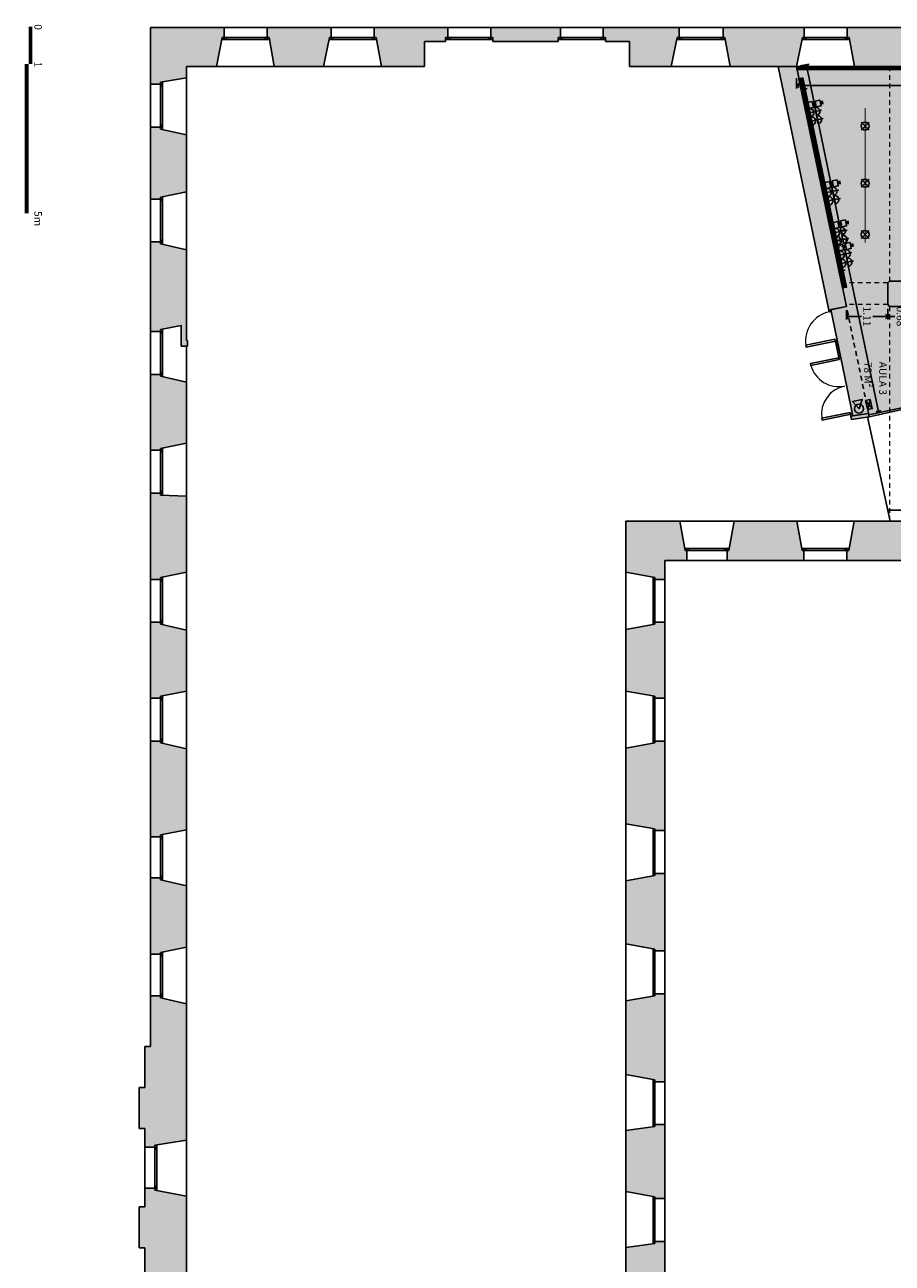
# Model space of a CAD drawing. Units: metres. Extents: x -14 to 50, y -100 to 36.
# Drawn here: x -14 to 9, y -40 to -7 of the extents above; entities that cross this region are included whole.
import ezdxf

# ---------------------------------------------------------------- set-up
doc = ezdxf.new("R2010")
doc.units = ezdxf.units.M
doc.header["$LTSCALE"] = 0.5
doc.header["$MEASUREMENT"] = 0
doc.linetypes.add('DASHED2', pattern=[0.375, 0.25, -0.125])
for name, color, linetype in [('0-alz', 4, 'Continuous'), ('0-cot A3', 9, 'Continuous'), ('0-sec', 7, 'Continuous'), ('0-trm', 252, 'Continuous'), ('0-txt', 11, 'Continuous'), ('0-txt det', 11, 'Continuous'), ('i-audio', 160, 'Continuous'), ('I-clima', 72, 'Continuous'), ('i-elec', 12, 'Continuous'), ('i-ilu', 190, 'Continuous'), ('i-incendios', 20, 'Continuous')]:
    doc.layers.add(name, color=color, linetype=linetype)
doc.layers.add('0-ARC', color=252, linetype='DASHED2', lineweight=5)
doc.layers.add('0-aux', color=1, linetype='Continuous', plot=False)
doc.styles.add('100-c', font='techl___.ttf', dxfattribs={"height": 0.2})
doc.styles.add('Style-Arial', font='arial.ttf')
doc.dimstyles.new('100-c', dxfattribs={"dimtxt": 0.15, "dimasz": 0.12, "dimexe": 0.08, "dimexo": 0.1, "dimgap": 0.05, "dimtad": 0, "dimtih": 1, "dimtoh": 1, "dimzin": 0, "dimdsep": 46, "dimtxsty": '100-c', "dimblk": 'OPEN90', "dimcen": 0.09, "dimdle": 0.08, "dimclrd": 256, "dimclre": 256, "dimclrt": 256, "dimadec": 0, "dimazin": 0, "dimtfac": 1, "dimtix": 1, "dimtofl": 0, "dimtmove": 0, "dimatfit": 3, "dimldrblk": 'OPEN90', "dimfxl": 0.2, "dimfxlon": 1, "dimtolj": 1, "dimtzin": 0, "dimarcsym": 0})

# ---------------------------------------------------------------- blocks, each defined once
blk = doc.blocks.new('A$C22708499')
blk.add_lwpolyline([(1.1, 0), (0, 0), (0, 0.05), (1.1, 0.05)], close=True)
blk = doc.blocks.new('_Open90')
at = {"color": 0, "linetype": 'ByBlock', "lineweight": -2}
for p, q in [((0, 0), (-1, 0)), ((-0.5, 0.5), (0, 0)), ((0, 0), (-0.5, -0.5))]:
    blk.add_line(p, q, dxfattribs=at)
blk = doc.blocks.new('*D49')
at = {"layer": '0-cot A3', "lineweight": -2, "transparency": 16777216}
for p, q in [((9.372, -14.776), (9.372, -15.056)), ((10.052, -14.776), (10.052, -15.056)), ((9.492, -14.976), (9.559, -14.976)), ((9.932, -14.976), (9.864, -14.976))]:
    blk.add_line(p, q, dxfattribs=at)
at = {"layer": 'Defpoints', "color": 0, "transparency": 16777216}
for p in [(9.372, -14.37), (10.052, -14.37), (9.372, -14.976)]:
    blk.add_point(p, dxfattribs=at)
at = {"layer": '0-cot A3', "lineweight": -2, "transparency": 16777216, "xscale": 0.12, "yscale": 0.12, "zscale": 0.12, "rotation": 180}
blk.add_blockref('_Open90', (9.372, -14.976), dxfattribs=at)
at = {"layer": '0-cot A3', "lineweight": -2, "transparency": 16777216, "xscale": 0.12, "yscale": 0.12, "zscale": 0.12}
blk.add_blockref('_Open90', (10.052, -14.976), dxfattribs=at)
at = {"layer": '0-cot A3', "transparency": 16777216, "insert": (9.712, -14.976), "char_height": 0.2, "attachment_point": 5, "rotation": 270, "style": '100-c'}
blk.add_mtext('\\A1;0.68', dxfattribs=at)
blk = doc.blocks.new('*D50')
at = {"layer": '0-cot A3', "lineweight": -2, "transparency": 16777216}
for p, q in [((8.266, -14.809), (8.266, -15.056)), ((9.372, -14.776), (9.372, -15.056)), ((8.386, -14.976), (8.668, -14.976)), ((9.252, -14.976), (8.97, -14.976))]:
    blk.add_line(p, q, dxfattribs=at)
at = {"layer": 'Defpoints', "color": 0, "transparency": 16777216}
for p in [(9.372, -14.37), (8.266, -14.709), (8.266, -14.976)]:
    blk.add_point(p, dxfattribs=at)
at = {"layer": '0-cot A3', "lineweight": -2, "transparency": 16777216, "xscale": 0.12, "yscale": 0.12, "zscale": 0.12, "rotation": 180}
blk.add_blockref('_Open90', (8.266, -14.976), dxfattribs=at)
at = {"layer": '0-cot A3', "lineweight": -2, "transparency": 16777216, "xscale": 0.12, "yscale": 0.12, "zscale": 0.12}
blk.add_blockref('_Open90', (9.372, -14.976), dxfattribs=at)
at = {"layer": '0-cot A3', "transparency": 16777216, "insert": (8.819, -14.976), "char_height": 0.2, "attachment_point": 5, "rotation": 270, "style": '100-c'}
blk.add_mtext('\\A1;1.11', dxfattribs=at)
blk = doc.blocks.new('*D56')
at = {"layer": '0-cot A3', "lineweight": -2, "transparency": 16777216}
for p, q in [((6.93, -8.597), (6.93, -8.877)), ((16.25, -8.597), (16.25, -8.877)), ((7.05, -8.797), (11.435, -8.797)), ((16.13, -8.797), (11.745, -8.797))]:
    blk.add_line(p, q, dxfattribs=at)
at = {"layer": 'Defpoints', "color": 0, "transparency": 16777216}
for p in [(6.93, -8.288), (16.25, -8.288), (6.93, -8.797)]:
    blk.add_point(p, dxfattribs=at)
at = {"layer": '0-cot A3', "lineweight": -2, "transparency": 16777216, "xscale": 0.12, "yscale": 0.12, "zscale": 0.12, "rotation": 180}
blk.add_blockref('_Open90', (6.93, -8.797), dxfattribs=at)
at = {"layer": '0-cot A3', "lineweight": -2, "transparency": 16777216, "xscale": 0.12, "yscale": 0.12, "zscale": 0.12}
blk.add_blockref('_Open90', (16.25, -8.797), dxfattribs=at)
at = {"layer": '0-cot A3', "transparency": 16777216, "insert": (11.59, -8.797), "char_height": 0.2, "attachment_point": 5, "rotation": 270, "style": '100-c'}
blk.add_mtext('\\A1;9.32', dxfattribs=at)
blk = doc.blocks.new('*D58')
at = {"layer": '0-cot A3', "lineweight": -2, "transparency": 16777216}
for p, q in [((7.028, -8.268), (7.269, -8.218)), ((7.216, -8.351), (8.092, -12.562)), ((9.106, -17.438), (8.23, -13.228)), ((8.967, -17.59), (9.209, -17.54))]:
    blk.add_line(p, q, dxfattribs=at)
at = {"layer": 'Defpoints', "color": 0, "transparency": 16777216}
for p in [(6.93, -8.288), (9.131, -17.556), (8.87, -17.61)]:
    blk.add_point(p, dxfattribs=at)
at = {"layer": '0-cot A3', "lineweight": -2, "transparency": 16777216, "xscale": 0.12, "yscale": 0.12, "zscale": 0.12}
for p, rotation in [((7.191, -8.234), 101.7550549267042), ((9.131, -17.556), 281.7550549267042)]:
    blk.add_blockref('_Open90', p, dxfattribs=dict(at, rotation=rotation))
at = {"layer": '0-cot A3', "transparency": 16777216, "insert": (8.161, -12.895), "char_height": 0.2, "attachment_point": 5, "rotation": 270, "style": '100-c'}
blk.add_mtext('\\A1;9.52', dxfattribs=at)
blk = doc.blocks.new('ENC')
at = {"color": 0}
blk.add_line((0, 0), (0, 0.101), dxfattribs=at)
blk.add_lwpolyline([(-0.071, 0), (0.071, 0)], dxfattribs=at)
blk.add_arc((0, 0), 0.0708, 0, 180, dxfattribs=at)
blk = doc.blocks.new('A$Ccdb707d9')
at = {"layer": 'i-elec'}
blk.add_line((0, 0.162), (0, 0), dxfattribs=at)
for points in [[(0, 0), (0.13, 0), (0.13, 0.162), (0, 0.162)], [(0.13, 0.111), (0.206, 0.111)], [(0.13, 0.081), (0.206, 0.081)], [(0.13, 0.051), (0.206, 0.051)]]:
    blk.add_lwpolyline(points, dxfattribs=at)
blk = doc.blocks.new('*U78')
at = {"layer": 'I-clima', "color": 96}
for p, q in [((-2.79, 0.035), (2.932, 0.035)), ((-2.79, 0.035), (2.932, 0.035)), ((-2.79, 0), (2.932, 0)), ((-2.79, 0), (2.932, 0)), ((-2.79, -0.035), (2.932, -0.035)), ((-2.79, -0.035), (2.932, -0.035))]:
    blk.add_line(p, q, dxfattribs=at)
blk.add_lwpolyline([(-2.79, -0.075), (2.932, -0.075), (2.932, 0.035), (-2.79, 0.035), (-2.79, -0.075)], dxfattribs=at)
blk.add_lwpolyline([(-2.79, -0.075), (2.932, -0.075), (2.932, 0.035), (-2.79, 0.035), (-2.79, -0.075)], dxfattribs=at)
blk = doc.blocks.new('EXT-P')
blk.add_lwpolyline([(0, 0), (0.11, 0.19), (-0.11, 0.19)], close=True)
blk.add_circle((0, 0), 0.1)
blk = doc.blocks.new('foco')
at = {"layer": 'i-ilu'}
for q in [(-0.151, 0.151), (-0.151, -0.151), (0.151, 0.151), (0.151, -0.151)]:
    blk.add_line((0, 0), q, dxfattribs=at)
blk.add_circle((0, 0), 0.15, dxfattribs=at)

msp = doc.modelspace()

# ---------------------------------------------------------------- hatches: boundary and pattern name
at = {"layer": '0-trm'}
h = msp.add_hatch(color=256, dxfattribs=at)
h.dxf.hatch_style = 1
h.paths.add_polyline_path([(0.552, -7.618), (0.552, -7.508), (0.612, -7.508), (0.612, -7.238), (-1.248, -7.238), (-1.248, -7.508), (-1.198, -7.508), (-1.198, -7.618)])
h.paths.add_polyline_path([(-3.022, -8.288), (-3.022, -7.618), (-2.457, -7.618), (-2.457, -7.508), (-2.398, -7.508), (-2.398, -7.238), (-4.368, -7.238), (-4.368, -7.508), (-4.318, -7.508), (-4.178, -8.288)])
h.paths.add_polyline_path([(-5.728, -8.288), (-5.568, -7.508), (-5.518, -7.508), (-5.518, -7.238), (-7.233, -7.238), (-7.233, -7.508), (-7.183, -7.508), (-7.043, -8.288)])
h.paths.add_polyline_path([(-9.388, -8.588), (-9.388, -8.288), (-8.593, -8.288), (-8.433, -7.508), (-8.383, -7.508), (-8.383, -7.238), (-10.358, -7.238), (-10.358, -8.758), (-10.088, -8.758), (-10.088, -8.708)])
h.paths.add_polyline_path([(-9.388, -11.642), (-9.388, -10.118), (-10.088, -9.958), (-10.088, -9.908), (-10.358, -9.908), (-10.358, -11.832), (-10.088, -11.832), (-10.088, -11.782)])
h.paths.add_polyline_path([(-9.538, -15.217), (-9.538, -15.769), (-9.363, -15.769), (-9.363, -15.619), (-9.388, -15.619), (-9.388, -13.192), (-10.088, -13.032), (-10.088, -12.982), (-10.358, -12.982), (-10.358, -15.377), (-10.088, -15.377), (-10.088, -15.327)])
h.paths.add_polyline_path([(-9.388, -18.367), (-9.388, -16.737), (-10.088, -16.577), (-10.088, -16.527), (-10.358, -16.527), (-10.358, -18.557), (-10.088, -18.557), (-10.088, -18.507)])
h.paths.add_polyline_path([(-9.388, -21.823), (-9.388, -19.784), (-10.088, -19.757), (-10.088, -19.707), (-10.358, -19.707), (-10.358, -22.013), (-10.088, -22.013), (-10.088, -21.963)])
h.paths.add_polyline_path([(-9.388, -25.003), (-9.388, -23.373), (-10.088, -23.213), (-10.088, -23.163), (-10.358, -23.163), (-10.358, -25.193), (-10.088, -25.193), (-10.088, -25.143)])
h.paths.add_polyline_path([(3.142, -25.143), (3.142, -25.193), (3.412, -25.193), (3.412, -23.163), (3.142, -23.163), (3.142, -23.213), (2.362, -23.353), (2.362, -25.003)])
h = msp.add_hatch(color=256, dxfattribs=at)
h.dxf.hatch_style = 1
h.paths.add_polyline_path([(13.95, -8.288), (14.105, -7.508), (14.155, -7.508), (14.155, -7.238), (12.02, -7.238), (12.02, -7.508), (12.07, -7.508), (12.23, -8.288)])
h.paths.add_polyline_path([(10.66, -8.288), (10.82, -7.508), (10.87, -7.508), (10.87, -7.238), (8.29, -7.238), (8.29, -7.508), (8.34, -7.508), (8.48, -8.288)])
h.paths.add_polyline_path([(6.93, -8.288), (7.09, -7.508), (7.14, -7.508), (7.14, -7.238), (4.967, -7.238), (4.967, -7.508), (5.017, -7.508), (5.157, -8.288)])
h.paths.add_polyline_path([(3.582, -8.288), (3.742, -7.508), (3.792, -7.508), (3.792, -7.238), (1.758, -7.238), (1.758, -7.508), (1.817, -7.508), (1.817, -7.618), (2.462, -7.618), (2.462, -8.288)])
h.paths.add_polyline_path([(10.855, -21.51), (10.855, -21.24), (10.805, -21.24), (10.665, -20.46), (8.472, -20.46), (8.332, -21.24), (8.282, -21.24), (8.282, -21.51)])
h.paths.add_polyline_path([(7.132, -21.51), (7.132, -21.24), (7.082, -21.24), (6.942, -20.46), (5.262, -20.46), (5.122, -21.24), (5.072, -21.24), (5.072, -21.51)])
h.paths.add_polyline_path([(3.142, -21.963), (3.142, -22.013), (3.412, -22.013), (3.412, -21.51), (3.998, -21.51), (3.998, -21.24), (3.948, -21.24), (3.808, -20.46), (2.362, -20.46), (2.362, -21.823)])
h = msp.add_hatch(color=256, dxfattribs=at)
h.dxf.hatch_style = 1
h.paths.add_polyline_path([(16.742, -14.71), (16.792, -14.66), (16.792, -14.08), (16.742, -14.03), (16.162, -14.03), (16.112, -14.08), (16.112, -14.66), (16.162, -14.71)])
h.paths.add_polyline_path([(10.002, -14.71), (10.052, -14.66), (10.052, -14.08), (10.002, -14.03), (9.422, -14.03), (9.372, -14.08), (9.372, -14.66), (9.422, -14.71)])
h.paths.add_polyline_path([(7.801, -14.805), (8.266, -14.709), (6.93, -8.288), (6.44, -8.288)])
h.paths.add_polyline_path([(8.88, -17.659), (8.862, -17.571), (8.387, -17.644), (8.405, -17.733)])
h.paths.add_polyline_path([(14.205, -21.51), (14.205, -21.24), (14.155, -21.24), (14.015, -20.46), (12.195, -20.46), (12.055, -21.24), (12.005, -21.24), (12.005, -21.51)])
h.paths.add_polyline_path([(17.505, -21.51), (17.505, -21.24), (17.455, -21.24), (17.315, -20.46), (15.545, -20.46), (15.405, -21.24), (15.355, -21.24), (15.355, -21.51)])
h.paths.add_polyline_path([(20.785, -21.51), (20.785, -21.24), (20.735, -21.24), (20.595, -20.46), (18.845, -20.46), (18.705, -21.24), (18.655, -21.24), (18.655, -21.51)])
h.paths.add_polyline_path([(24.105, -21.51), (24.105, -21.24), (24.055, -21.24), (23.915, -20.46), (22.125, -20.46), (21.985, -21.24), (21.935, -21.24), (21.935, -21.51)])
h.paths.add_polyline_path([(27.485, -21.51), (27.485, -21.24), (27.435, -21.24), (27.295, -20.46), (25.445, -20.46), (25.305, -21.24), (25.255, -21.24), (25.255, -21.51)])
h.paths.add_polyline_path([(23.412, -14.71), (23.462, -14.66), (23.462, -14.08), (23.412, -14.03), (22.832, -14.03), (22.782, -14.08), (22.782, -14.66), (22.832, -14.71)])
h.paths.add_polyline_path([(18.648, -17.461), (18.63, -17.372), (18.155, -17.446), (18.173, -17.534)])
h.paths.add_polyline_path([(17.569, -14.606), (18.035, -14.51), (16.74, -8.288), (17.28, -8.288), (17.425, -7.508), (17.475, -7.508), (17.475, -7.238), (15.305, -7.238), (15.305, -7.508), (15.355, -7.508), (15.51, -8.288), (16.25, -8.288)])
h.paths.add_polyline_path([(20.64, -8.288), (20.795, -7.508), (20.845, -7.508), (20.845, -7.238), (18.625, -7.238), (18.625, -7.508), (18.675, -7.508), (18.82, -8.288)])
h.paths.add_polyline_path([(24.02, -8.288), (24.175, -7.508), (24.225, -7.508), (24.225, -7.238), (21.995, -7.238), (21.995, -7.508), (22.045, -7.508), (22.2, -8.288)])
h = msp.add_hatch(color=256, dxfattribs=at)
h.dxf.hatch_style = 1
h.paths.add_polyline_path([(3.142, -28.69), (3.142, -28.74), (3.412, -28.74), (3.412, -26.343), (3.142, -26.343), (3.142, -26.393), (2.362, -26.533), (2.362, -28.56)])
h.paths.add_polyline_path([(3.142, -31.91), (3.142, -31.96), (3.412, -31.96), (3.412, -29.89), (3.142, -29.89), (3.142, -29.94), (2.362, -30.08), (2.362, -31.77)])
h.paths.add_polyline_path([(3.142, -35.41), (3.142, -35.46), (3.412, -35.46), (3.412, -33.11), (3.142, -33.11), (3.142, -33.16), (2.362, -33.3), (2.362, -35.27)])
h.paths.add_polyline_path([(3.142, -38.54), (3.142, -38.59), (3.412, -38.59), (3.412, -36.61), (3.142, -36.61), (3.142, -36.66), (2.362, -36.77), (2.362, -38.4)])
h.paths.add_polyline_path([(-9.388, -37.022), (-9.388, -33.376), (-10.088, -33.216), (-10.088, -33.166), (-10.358, -33.166), (-10.358, -34.514), (-10.508, -34.514), (-10.508, -35.614), (-10.658, -35.614), (-10.658, -36.714), (-10.508, -36.714), (-10.508, -37.212), (-10.238, -37.212), (-10.238, -37.162)])
h.paths.add_polyline_path([(-9.388, -31.861), (-9.388, -30.216), (-10.088, -30.056), (-10.088, -30.006), (-10.358, -30.006), (-10.358, -32.051), (-10.088, -32.051), (-10.088, -32.001)])
h.paths.add_polyline_path([(-9.388, -28.716), (-9.388, -26.553), (-10.088, -26.393), (-10.088, -26.343), (-10.358, -26.343), (-10.358, -28.906), (-10.088, -28.906), (-10.088, -28.856)])
h.paths.add_polyline_path([(-9.388, -41.679), (-9.388, -38.522), (-10.238, -38.362), (-10.238, -38.312), (-10.508, -38.312), (-10.508, -38.81), (-10.658, -38.81), (-10.658, -39.91), (-10.508, -39.91), (-10.508, -40.935), (-10.358, -40.935), (-10.358, -41.869), (-10.088, -41.869), (-10.088, -41.819)])
h.paths.add_polyline_path([(3.142, -42.105), (3.142, -42.155), (3.412, -42.155), (3.412, -39.74), (3.142, -39.74), (3.142, -39.79), (2.362, -39.9), (2.362, -41.985)])
h.paths.add_polyline_path([(3.142, -45.395), (3.142, -45.445), (3.412, -45.445), (3.412, -43.305), (3.142, -43.305), (3.142, -43.355), (2.362, -43.495), (2.362, -45.255)])
h.paths.add_polyline_path([(-9.388, -45.098), (-9.388, -43.229), (-10.088, -43.069), (-10.088, -43.019), (-10.358, -43.019), (-10.358, -45.288), (-10.088, -45.288), (-10.088, -45.238)])
at = {"layer": '0-txt', "true_color": 0xb9b2ac, "transparency": 33554623}
h = msp.add_hatch(color=253, dxfattribs=at)
h.dxf.hatch_style = 1
h.paths.add_polyline_path([(8.861, -17.571), (8.436, -17.637), (7.85, -14.793), (8.266, -14.709), (6.93, -8.288), (16.25, -8.288), (17.792, -15.7), (8.87, -17.61)])

# ---------------------------------------------------------------- linework, layer by layer
at = {"const_width": 0.1}
for points in [[(-13.569, -7.219), (-13.569, -8.219)], [(-13.669, -8.219), (-13.669, -12.219)]]:
    msp.add_lwpolyline(points, dxfattribs=at)
at = {"layer": '0-alz'}
for p, q in [((-8.383, -7.238), (-7.233, -7.238)), ((-5.518, -7.238), (-4.368, -7.238)), ((-2.398, -7.238), (-1.248, -7.238)), ((0.612, -7.238), (1.758, -7.238)), ((3.792, -7.238), (4.967, -7.238)), ((7.14, -7.238), (8.29, -7.238)), ((-7.174, -7.558), (-8.443, -7.558)), ((-8.383, -7.508), (-8.383, -7.558)), ((-7.183, -7.508), (-8.383, -7.508)), ((-8.333, -7.508), (-8.333, -7.558)), ((-7.283, -7.508), (-7.283, -7.558)), ((-7.233, -7.508), (-7.233, -7.558)), ((-4.309, -7.558), (-5.578, -7.558)), ((-5.518, -7.508), (-5.518, -7.558)), ((-4.318, -7.508), (-5.518, -7.508)), ((-5.468, -7.508), (-5.468, -7.558)), ((-4.418, -7.508), (-4.418, -7.558)), ((-4.368, -7.508), (-4.368, -7.558)), ((-1.198, -7.558), (-2.457, -7.558)), ((-2.398, -7.508), (-2.398, -7.558)), ((-1.248, -7.508), (-2.398, -7.508)), ((-2.348, -7.508), (-2.348, -7.558)), ((-1.298, -7.508), (-1.298, -7.558)), ((-1.248, -7.508), (-1.248, -7.558)), ((1.817, -7.558), (0.552, -7.558)), ((1.808, -7.508), (0.612, -7.508)), ((0.612, -7.508), (0.612, -7.558)), ((0.662, -7.508), (0.662, -7.558)), ((1.708, -7.508), (1.708, -7.558)), ((1.758, -7.508), (1.758, -7.558)), ((5.027, -7.558), (3.733, -7.558)), ((5.017, -7.508), (3.792, -7.508)), ((3.792, -7.508), (3.792, -7.558)), ((3.842, -7.508), (3.842, -7.558)), ((4.917, -7.508), (4.917, -7.558)), ((4.967, -7.508), (4.967, -7.558)), ((8.349, -7.558), (7.08, -7.558)), ((8.34, -7.508), (7.14, -7.508)), ((7.14, -7.508), (7.14, -7.558)), ((7.19, -7.508), (7.19, -7.558)), ((8.24, -7.508), (8.24, -7.558)), ((8.29, -7.508), (8.29, -7.558)), ((-9.388, -10.118), (-9.388, -8.588)), ((-8.593, -8.288), (-7.043, -8.288)), ((-5.728, -8.288), (-4.178, -8.288)), ((3.582, -8.288), (5.157, -8.288)), ((6.93, -8.288), (8.48, -8.288)), ((-10.358, -9.908), (-10.358, -8.758)), ((-10.088, -8.708), (-10.088, -9.908)), ((-10.088, -8.758), (-10.038, -8.758)), ((-10.088, -8.808), (-10.038, -8.808)), ((-10.038, -8.699), (-10.038, -9.968)), ((-10.088, -9.858), (-10.038, -9.858)), ((-10.088, -9.908), (-10.038, -9.908)), ((-10.358, -12.982), (-10.358, -11.832)), ((-10.088, -11.782), (-10.088, -12.982)), ((-10.088, -11.832), (-10.038, -11.832)), ((-10.088, -11.882), (-10.038, -11.882)), ((-10.038, -11.772), (-10.038, -13.041)), ((-9.388, -13.192), (-9.388, -11.642)), ((-10.088, -12.932), (-10.038, -12.932)), ((-10.088, -12.982), (-10.038, -12.982)), ((-10.358, -16.527), (-10.358, -15.377)), ((-10.088, -15.327), (-10.088, -16.527)), ((-10.088, -15.377), (-10.038, -15.377)), ((-10.088, -15.427), (-10.038, -15.427)), ((-10.038, -15.317), (-10.038, -16.586)), ((-9.388, -16.737), (-9.388, -15.769)), ((-10.088, -16.477), (-10.038, -16.477)), ((-10.088, -16.527), (-10.038, -16.527)), ((-10.358, -19.707), (-10.358, -18.557)), ((-10.088, -18.507), (-10.088, -19.707)), ((-10.088, -18.557), (-10.038, -18.557)), ((-10.038, -18.497), (-10.038, -19.766)), ((-9.388, -19.784), (-9.388, -18.367)), ((-10.088, -18.607), (-10.038, -18.607)), ((-10.088, -19.657), (-10.038, -19.657)), ((-10.088, -19.707), (-10.038, -19.707)), ((5.262, -20.46), (3.808, -20.46)), ((8.472, -20.46), (6.942, -20.46)), ((3.939, -21.19), (5.131, -21.19)), ((3.998, -21.24), (3.998, -21.19)), ((4.048, -21.24), (4.048, -21.19)), ((5.022, -21.24), (5.022, -21.19)), ((5.072, -21.24), (5.072, -21.19)), ((7.072, -21.19), (8.341, -21.19)), ((7.132, -21.24), (7.132, -21.19)), ((7.182, -21.24), (7.182, -21.19)), ((8.232, -21.24), (8.232, -21.19)), ((8.282, -21.24), (8.282, -21.19)), ((3.948, -21.24), (5.072, -21.24)), ((5.072, -21.51), (3.998, -21.51)), ((7.082, -21.24), (8.282, -21.24)), ((8.282, -21.51), (7.132, -21.51)), ((-9.388, -23.373), (-9.388, -21.823)), ((2.362, -21.823), (2.362, -23.353)), ((-10.358, -23.163), (-10.358, -22.013)), ((-10.088, -21.963), (-10.088, -23.163)), ((-10.088, -22.013), (-10.038, -22.013)), ((-10.088, -22.063), (-10.038, -22.063)), ((-10.038, -21.954), (-10.038, -23.223)), ((3.092, -23.223), (3.092, -21.954)), ((3.142, -22.013), (3.092, -22.013)), ((3.142, -22.063), (3.092, -22.063)), ((3.142, -23.213), (3.142, -22.013)), ((3.412, -22.013), (3.412, -23.163)), ((-10.088, -23.113), (-10.038, -23.113)), ((-10.088, -23.163), (-10.038, -23.163)), ((3.142, -23.113), (3.092, -23.113)), ((3.142, -23.163), (3.092, -23.163)), ((-10.358, -26.343), (-10.358, -25.193)), ((-10.088, -25.143), (-10.088, -26.343)), ((-10.088, -25.193), (-10.038, -25.193)), ((-10.038, -25.134), (-10.038, -26.403)), ((-9.388, -26.553), (-9.388, -25.003)), ((2.362, -25.003), (2.362, -26.533)), ((3.092, -26.403), (3.092, -25.134)), ((3.142, -25.193), (3.092, -25.193)), ((3.142, -26.393), (3.142, -25.193)), ((3.412, -25.193), (3.412, -26.343)), ((-10.088, -25.243), (-10.038, -25.243)), ((3.142, -25.243), (3.092, -25.243)), ((-10.088, -26.293), (-10.038, -26.293)), ((-10.088, -26.343), (-10.038, -26.343)), ((3.142, -26.293), (3.092, -26.293)), ((3.142, -26.343), (3.092, -26.343)), ((-9.388, -30.216), (-9.388, -28.716)), ((2.362, -28.56), (2.362, -30.08)), ((3.092, -29.95), (3.092, -28.682)), ((3.142, -28.74), (3.092, -28.74)), ((3.142, -28.79), (3.092, -28.79)), ((3.142, -29.94), (3.142, -28.74)), ((3.412, -28.74), (3.412, -29.89)), ((-10.358, -30.006), (-10.358, -28.906)), ((-10.088, -28.856), (-10.088, -30.006)), ((-10.088, -28.906), (-10.038, -28.906)), ((-10.088, -28.956), (-10.038, -28.956)), ((-10.038, -28.846), (-10.038, -30.065)), ((-10.088, -29.956), (-10.038, -29.956)), ((-10.088, -30.006), (-10.038, -30.006)), ((3.142, -29.84), (3.092, -29.84)), ((3.142, -29.89), (3.092, -29.89)), ((2.362, -31.77), (2.362, -33.3)), ((-10.358, -33.166), (-10.358, -32.051)), ((-10.088, -32.001), (-10.088, -33.166)), ((-10.088, -32.051), (-10.038, -32.051)), ((-10.088, -32.101), (-10.038, -32.101)), ((-10.038, -31.991), (-10.038, -33.225)), ((-9.388, -33.376), (-9.388, -31.861)), ((3.092, -33.17), (3.092, -31.9)), ((3.142, -31.96), (3.092, -31.96)), ((3.142, -32.01), (3.092, -32.01)), ((3.142, -33.16), (3.142, -31.96)), ((3.412, -31.96), (3.412, -33.11)), ((-10.088, -33.116), (-10.038, -33.116)), ((3.142, -33.06), (3.092, -33.06)), ((3.142, -33.11), (3.092, -33.11)), ((-10.088, -33.166), (-10.038, -33.166)), ((2.362, -35.27), (2.362, -36.77)), ((3.092, -36.667), (3.092, -35.4)), ((3.142, -35.46), (3.092, -35.46)), ((3.142, -36.66), (3.142, -35.46)), ((3.412, -35.46), (3.412, -36.61)), ((3.142, -35.51), (3.092, -35.51)), ((3.142, -36.56), (3.092, -36.56)), ((3.142, -36.61), (3.092, -36.61)), ((-9.388, -38.522), (-9.388, -37.022)), ((-10.508, -38.312), (-10.508, -37.212)), ((-10.238, -37.162), (-10.238, -38.312)), ((-10.238, -37.212), (-10.188, -37.212)), ((-10.238, -37.262), (-10.188, -37.262)), ((-10.188, -37.152), (-10.188, -38.372)), ((-10.238, -38.262), (-10.188, -38.262)), ((-10.238, -38.312), (-10.188, -38.312)), ((2.362, -38.4), (2.362, -39.9)), ((3.092, -39.797), (3.092, -38.53)), ((3.142, -38.59), (3.092, -38.59)), ((3.142, -38.64), (3.092, -38.64)), ((3.142, -39.79), (3.142, -38.59)), ((3.412, -38.59), (3.412, -39.74)), ((3.142, -39.69), (3.092, -39.69)), ((3.142, -39.74), (3.092, -39.74))]:
    msp.add_line(p, q, dxfattribs=at)
at = {"layer": '0-alz', "linetype": 'DASHED2'}
msp.add_line((8.862, -17.571), (8.256, -14.66), dxfattribs=at)
at = {"layer": '0-alz'}
for points in [[(7.801, -14.805), (7.811, -14.854), (7.86, -14.844), (7.85, -14.795)], [(7.981, -15.686), (7.961, -15.588), (7.178, -15.748), (7.188, -15.797), (8.02, -15.627), (8.03, -15.676)], [(8.052, -16.034), (8.072, -16.132), (7.316, -16.286), (7.306, -16.237), (8.111, -16.073), (8.101, -16.024)], [(8.387, -17.644), (8.367, -17.546), (7.605, -17.702), (7.615, -17.751), (8.426, -17.585), (8.436, -17.637)], [(9.378, -20.16), (37.342, -20.16), (37.342, -37.239)]]:
    msp.add_lwpolyline(points, dxfattribs=at)
msp.add_lwpolyline([(8.101, -16.024), (8.03, -15.676), (7.981, -15.686), (8.052, -16.034)], close=True, dxfattribs=at)
at = {"layer": '0-alz', "ltscale": 100}
for points in [[(9.711, -17.43), (8.87, -17.61)], [(9.721, -17.479), (8.88, -17.659)]]:
    msp.add_lwpolyline(points, dxfattribs=at)
at = {"layer": '0-alz', "linetype": 'DASHED2', "ltscale": 100}
msp.add_lwpolyline([(9.442, -20.46), (8.83, -17.667)], dxfattribs=at)
at = {"layer": '0-alz', "color": 8, "lineweight": 0, "ltscale": 50}
for centre, radius, start, end in [((7.971, -15.637), 0.8, 101.5182, 187.9349), ((8.062, -16.083), 0.772, 195.2303, 281.5182), ((8.37, -17.597), 0.772, 101.5182, 187.8051)]:
    msp.add_arc(centre, radius, start, end, dxfattribs=at)
at = {"layer": '0-ARC'}
for p, q in [((9.372, -14.08), (8.135, -14.08)), ((9.372, -14.66), (8.256, -14.66))]:
    msp.add_line(p, q, dxfattribs=at)
for points in [[(9.422, -8.288), (9.422, -14.03)], [(9.422, -14.71), (9.422, -20.46)]]:
    msp.add_lwpolyline(points, dxfattribs=at)
at = {"layer": '0-aux'}
msp.add_lwpolyline([(8.861, -17.571), (8.436, -17.637), (7.85, -14.793), (8.266, -14.709), (6.93, -8.288), (16.25, -8.288), (17.792, -15.7), (8.87, -17.61)], close=True, dxfattribs=at)
at = {"layer": '0-sec'}
for p, q in [((-10.358, -7.238), (-8.383, -7.238)), ((-10.358, -8.758), (-10.358, -7.238)), ((-8.383, -7.508), (-8.383, -7.238)), ((-7.233, -7.238), (-7.233, -7.508)), ((-7.233, -7.238), (-5.518, -7.238)), ((-5.518, -7.508), (-5.518, -7.238)), ((-4.368, -7.238), (-4.368, -7.508)), ((-4.368, -7.238), (-2.398, -7.238)), ((-2.398, -7.508), (-2.398, -7.238)), ((-1.248, -7.238), (-1.248, -7.508)), ((-1.248, -7.238), (0.612, -7.238)), ((0.612, -7.508), (0.612, -7.238)), ((1.758, -7.238), (1.758, -7.508)), ((1.758, -7.238), (3.792, -7.238)), ((3.792, -7.508), (3.792, -7.238)), ((4.967, -7.238), (4.967, -7.508)), ((4.967, -7.238), (7.14, -7.238)), ((7.14, -7.508), (7.14, -7.238)), ((8.29, -7.238), (8.29, -7.508)), ((10.87, -7.238), (8.29, -7.238)), ((-8.593, -8.288), (-8.433, -7.508)), ((-8.433, -7.508), (-8.383, -7.508)), ((-7.233, -7.508), (-7.183, -7.508)), ((-7.183, -7.508), (-7.043, -8.288)), ((-5.728, -8.288), (-5.568, -7.508)), ((-5.568, -7.508), (-5.518, -7.508)), ((-4.368, -7.508), (-4.318, -7.508)), ((-4.318, -7.508), (-4.178, -8.288)), ((-2.457, -7.618), (-3.022, -7.618)), ((-3.022, -7.618), (-3.022, -8.288)), ((-2.457, -7.508), (-2.398, -7.508)), ((-2.457, -7.508), (-2.457, -7.618)), ((-1.248, -7.508), (-1.198, -7.508)), ((-1.198, -7.508), (-1.198, -7.618)), ((-1.198, -7.618), (0.552, -7.618)), ((0.552, -7.508), (0.612, -7.508)), ((0.552, -7.618), (0.552, -7.508)), ((1.758, -7.508), (1.817, -7.508)), ((1.817, -7.508), (1.817, -7.618)), ((1.817, -7.618), (2.462, -7.618)), ((2.462, -7.618), (2.462, -8.288)), ((3.582, -8.288), (3.742, -7.508)), ((3.742, -7.508), (3.792, -7.508)), ((4.967, -7.508), (5.017, -7.508)), ((5.017, -7.508), (5.157, -8.288)), ((6.93, -8.288), (7.09, -7.508)), ((7.09, -7.508), (7.14, -7.508)), ((8.29, -7.508), (8.34, -7.508)), ((8.34, -7.508), (8.48, -8.288)), ((-10.088, -8.708), (-9.388, -8.588)), ((-8.593, -8.288), (-9.388, -8.288)), ((-9.388, -8.588), (-9.388, -8.288)), ((-5.728, -8.288), (-7.043, -8.288)), ((-3.022, -8.288), (-4.178, -8.288)), ((3.582, -8.288), (2.462, -8.288)), ((6.93, -8.288), (5.157, -8.288)), ((6.44, -8.288), (7.801, -14.805)), ((6.93, -8.288), (8.266, -14.709)), ((8.48, -8.288), (10.66, -8.288)), ((-10.358, -8.758), (-10.088, -8.758)), ((-10.088, -8.758), (-10.088, -8.708)), ((-10.088, -9.908), (-10.358, -9.908)), ((-10.358, -9.908), (-10.358, -11.832)), ((-10.088, -9.958), (-10.088, -9.908)), ((-9.388, -10.118), (-10.088, -9.958)), ((-9.388, -10.118), (-9.388, -11.642)), ((-10.358, -11.832), (-10.088, -11.832)), ((-10.088, -11.782), (-9.388, -11.642)), ((-10.088, -11.832), (-10.088, -11.782)), ((-10.088, -12.982), (-10.358, -12.982)), ((-10.358, -12.982), (-10.358, -15.377)), ((-10.088, -13.032), (-10.088, -12.982)), ((-9.388, -13.192), (-10.088, -13.032)), ((-9.388, -13.192), (-9.388, -15.187)), ((-9.388, -13.192), (-9.388, -15.619)), ((8.266, -14.709), (7.801, -14.805)), ((-10.088, -15.327), (-9.538, -15.217)), ((-9.538, -15.217), (-9.538, -15.769)), ((-10.358, -15.377), (-10.088, -15.377)), ((-10.088, -15.377), (-10.088, -15.327)), ((-9.538, -15.769), (-9.363, -15.769)), ((-9.388, -15.619), (-9.363, -15.619)), ((-9.363, -15.619), (-9.363, -15.769)), ((-10.088, -16.527), (-10.358, -16.527)), ((-10.358, -16.527), (-10.358, -18.557)), ((-10.088, -16.577), (-10.088, -16.527)), ((-9.388, -16.737), (-10.088, -16.577)), ((-9.388, -16.737), (-9.388, -18.367)), ((8.387, -17.644), (8.862, -17.571)), ((8.405, -17.733), (8.387, -17.644)), ((8.88, -17.659), (8.405, -17.733)), ((8.862, -17.571), (8.88, -17.659)), ((-10.358, -18.557), (-10.088, -18.557)), ((-10.088, -18.507), (-9.388, -18.367)), ((-10.088, -18.557), (-10.088, -18.507)), ((-10.088, -19.707), (-10.358, -19.707)), ((-10.358, -19.707), (-10.358, -22.013)), ((-10.088, -19.757), (-10.088, -19.707)), ((-10.088, -19.757), (-9.388, -19.784)), ((-9.388, -19.784), (-9.388, -21.823)), ((3.808, -20.46), (2.362, -20.46)), ((2.362, -20.46), (2.362, -21.823)), ((3.808, -20.46), (3.948, -21.24)), ((5.262, -20.46), (5.122, -21.24)), ((6.942, -20.46), (5.262, -20.46)), ((6.942, -20.46), (7.082, -21.24)), ((8.472, -20.46), (8.332, -21.24)), ((10.665, -20.46), (8.472, -20.46)), ((3.412, -21.51), (3.998, -21.51)), ((3.412, -22.013), (3.412, -21.51)), ((3.948, -21.24), (3.998, -21.24)), ((3.998, -21.24), (3.998, -21.51)), ((5.072, -21.24), (5.072, -21.51)), ((5.122, -21.24), (5.072, -21.24)), ((5.072, -21.51), (7.132, -21.51)), ((7.082, -21.24), (7.132, -21.24)), ((7.132, -21.24), (7.132, -21.51)), ((8.282, -21.24), (8.282, -21.51)), ((8.332, -21.24), (8.282, -21.24)), ((8.282, -21.51), (10.855, -21.51)), ((-10.088, -21.963), (-9.388, -21.823)), ((2.362, -21.823), (3.142, -21.963)), ((-10.358, -22.013), (-10.088, -22.013)), ((-10.088, -22.013), (-10.088, -21.963)), ((3.142, -21.963), (3.142, -22.013)), ((3.142, -22.013), (3.412, -22.013)), ((-10.088, -23.163), (-10.358, -23.163)), ((-10.358, -23.163), (-10.358, -25.193)), ((-10.088, -23.213), (-10.088, -23.163)), ((3.142, -23.163), (3.412, -23.163)), ((3.142, -23.213), (3.142, -23.163)), ((3.412, -25.193), (3.412, -23.163)), ((-9.388, -23.373), (-10.088, -23.213)), ((-9.388, -23.373), (-9.388, -25.003)), ((2.362, -23.353), (3.142, -23.213)), ((2.362, -23.353), (2.362, -25.003)), ((-10.358, -25.193), (-10.088, -25.193)), ((-10.088, -25.143), (-9.388, -25.003)), ((-10.088, -25.193), (-10.088, -25.143)), ((2.362, -25.003), (2.362, -28.56)), ((2.362, -25.003), (3.142, -25.143)), ((3.142, -25.143), (3.142, -25.193)), ((3.142, -25.193), (3.412, -25.193)), ((-10.088, -26.343), (-10.358, -26.343)), ((-10.358, -26.343), (-10.358, -28.906)), ((-10.088, -26.393), (-10.088, -26.343)), ((-9.388, -26.553), (-10.088, -26.393)), ((2.362, -26.533), (3.142, -26.393)), ((3.142, -26.343), (3.412, -26.343)), ((3.142, -26.393), (3.142, -26.343)), ((3.412, -26.343), (3.412, -28.74)), ((-9.388, -28.716), (-9.388, -26.553)), ((-10.088, -28.856), (-9.388, -28.716)), ((2.362, -28.56), (3.142, -28.69)), ((3.142, -28.69), (3.142, -28.74)), ((3.142, -28.74), (3.412, -28.74)), ((-10.358, -28.906), (-10.088, -28.906)), ((-10.088, -28.906), (-10.088, -28.856)), ((-10.088, -30.006), (-10.358, -30.006)), ((-10.358, -30.006), (-10.358, -32.051)), ((-10.088, -30.056), (-10.088, -30.006)), ((-9.388, -30.216), (-10.088, -30.056)), ((2.362, -30.08), (3.142, -29.94)), ((2.362, -30.08), (2.362, -31.77)), ((3.142, -29.89), (3.412, -29.89)), ((3.142, -29.94), (3.142, -29.89)), ((3.412, -29.89), (3.412, -31.96)), ((-9.388, -30.216), (-9.388, -31.861)), ((2.362, -31.77), (3.142, -31.91)), ((-10.358, -32.051), (-10.088, -32.051)), ((-10.088, -32.001), (-9.388, -31.861)), ((-10.088, -32.051), (-10.088, -32.001)), ((3.142, -31.91), (3.142, -31.96)), ((3.142, -31.96), (3.412, -31.96)), ((3.142, -33.11), (3.412, -33.11)), ((3.142, -33.16), (3.142, -33.11)), ((3.412, -33.11), (3.412, -35.46)), ((-10.358, -33.166), (-10.358, -34.514)), ((-10.088, -33.166), (-10.358, -33.166)), ((-10.088, -33.216), (-10.088, -33.166)), ((-9.388, -33.376), (-10.088, -33.216)), ((-9.388, -33.376), (-9.388, -37.022)), ((2.362, -33.3), (3.142, -33.16)), ((2.362, -33.3), (2.362, -35.27)), ((-10.508, -35.614), (-10.508, -34.514)), ((-10.358, -34.514), (-10.508, -34.514)), ((2.362, -35.27), (3.142, -35.41)), ((3.142, -35.41), (3.142, -35.46)), ((3.142, -35.46), (3.412, -35.46)), ((-10.658, -35.614), (-10.658, -36.714)), ((-10.508, -35.614), (-10.658, -35.614)), ((-10.508, -36.714), (-10.658, -36.714)), ((-10.508, -36.714), (-10.508, -37.212)), ((2.362, -36.77), (3.142, -36.66)), ((2.362, -36.77), (2.362, -38.4)), ((3.142, -36.61), (3.412, -36.61)), ((3.142, -36.66), (3.142, -36.61)), ((3.412, -36.61), (3.412, -38.59)), ((-10.238, -37.162), (-9.388, -37.022)), ((-10.508, -37.212), (-10.238, -37.212)), ((-10.238, -37.212), (-10.238, -37.162)), ((-10.508, -38.81), (-10.508, -38.312)), ((-10.238, -38.312), (-10.508, -38.312)), ((-10.238, -38.362), (-10.238, -38.312)), ((-9.388, -38.522), (-10.238, -38.362)), ((2.362, -38.4), (3.142, -38.54)), ((-9.388, -38.522), (-9.388, -41.679)), ((3.142, -38.54), (3.142, -38.59)), ((3.142, -38.59), (3.412, -38.59)), ((-10.658, -39.91), (-10.658, -38.81)), ((-10.508, -38.81), (-10.658, -38.81)), ((3.142, -39.74), (3.412, -39.74)), ((3.142, -39.79), (3.142, -39.74)), ((3.412, -39.74), (3.412, -42.155)), ((-10.508, -39.91), (-10.658, -39.91)), ((-10.508, -39.91), (-10.508, -40.935)), ((2.362, -39.9), (3.142, -39.79)), ((2.362, -39.9), (2.362, -41.985))]:
    msp.add_line(p, q, dxfattribs=at)
at = {"layer": '0-sec', "flags": 128}
msp.add_lwpolyline([(10.052, -14.08), (10.002, -14.03), (9.422, -14.03), (9.372, -14.08), (9.372, -14.66), (9.422, -14.71), (10.002, -14.71), (10.052, -14.66)], close=True, dxfattribs=at)
at = {"layer": 'i-audio', "color": 138, "const_width": 0.05}
for points in [[(7.17, -9.32), (7.394, -10.397)], [(7.398, -10.416), (7.622, -11.493)], [(7.626, -11.513), (7.85, -12.59)], [(7.854, -12.61), (8.079, -13.686)]]:
    msp.add_lwpolyline(points, dxfattribs=at)
at = {"layer": 'i-elec', "const_width": 0.1}
msp.add_lwpolyline([(14.732, -8.338), (6.919, -8.338)], dxfattribs=at)
at = {"layer": 'i-ilu', "color": 212}
for p, q in [((8.96, -17.44), (8.78, -17.224)), ((8.902, -17.196), (8.837, -17.469))]:
    msp.add_line(p, q, dxfattribs=at)
at = {"layer": 'i-ilu', "const_width": 0.03}
msp.add_lwpolyline([(8.767, -9.397), (8.767, -12.997)], dxfattribs=at)
at = {"layer": 'i-ilu', "color": 212}
msp.add_lwpolyline([(8.78, -17.224), (8.902, -17.196), (8.96, -17.44), (8.837, -17.469)], close=True, dxfattribs=at)

# ---------------------------------------------------------------- block references
at = {"layer": '0-alz', "rotation": 101.7550549267037}
for p in [(7.419, -10.392), (7.647, -11.488), (7.875, -12.585), (8.103, -13.681)]:
    msp.add_blockref('A$C22708499', p, dxfattribs=at)
at = {"layer": 'I-clima', "xscale": -1, "rotation": 101.754409667957}
msp.add_blockref('*U78', (7.6, -11.335), dxfattribs=at)
at = {"layer": 'i-elec', "xscale": 1.609094390260193, "yscale": 1.609094390260193, "zscale": 1.609094390260193}
for p, rotation in [((7.059, -8.908), 281.7612293105625), ((7.283, -9.521), 281.7543837756585), ((7.329, -9.744), 281.7543837756585), ((7.442, -9.488), 281.7543837756585), ((7.488, -9.711), 281.7543837756585), ((7.744, -11.659), 281.7543837756585), ((7.903, -11.626), 281.7543837756585), ((7.791, -11.882), 281.7543837756585), ((7.95, -11.849), 281.7543837756585), ((7.967, -12.73), 281.7543837756585), ((8.126, -12.697), 281.7543837756585), ((8.014, -12.953), 281.7543837756585), ((8.172, -12.92), 281.7543837756585), ((8.093, -13.334), 281.7543837756585), ((8.252, -13.301), 281.7543837756585), ((8.139, -13.557), 281.7543837756585), ((8.298, -13.524), 281.7543837756585), ((8.071, -13.769), 281.7612293105625)]:
    msp.add_blockref('ENC', p, dxfattribs=dict(at, rotation=rotation))
at = {"layer": 'i-elec', "rotation": 11.75440966796669}
for p in [(7.26, -9.409), (7.461, -9.367), (7.721, -11.548), (7.923, -11.506), (7.944, -12.618), (8.145, -12.577), (8.07, -13.223), (8.271, -13.181)]:
    msp.add_blockref('A$Ccdb707d9', p, dxfattribs=at)
at = {"layer": 'i-ilu', "xscale": 0.7200000000000001, "yscale": 0.7200000000000001, "zscale": 0.7200000000000001, "rotation": 270}
for p in [(8.767, -9.88), (8.767, -11.41), (8.767, -12.782)]:
    msp.add_blockref('foco', p, dxfattribs=at)
at = {"layer": 'i-incendios', "xscale": 1.199999999999996, "yscale": 1.199999999999996, "zscale": 1.199999999999996, "rotation": 11.51260671946844}
msp.add_blockref('EXT-P', (8.606, -17.446), dxfattribs=at)

# ---------------------------------------------------------------- texts
at = {"char_height": 0.2, "attachment_point": 1, "rotation": 270, "style": 'Style-Arial'}
for s, insert in [('0', (-13.263, -7.154)), ('1', (-13.263, -8.154)), ('5m', (-13.263, -12.154))]:
    msp.add_mtext_dynamic_manual_height_columns(s, width=0.18031, gutter_width=1, heights=[0], dxfattribs=dict(at, insert=insert))
at = {"layer": '0-txt det', "insert": (9.344, -16.188), "char_height": 0.2, "attachment_point": 1, "rotation": 270, "style": '100-c'}
msp.add_mtext_dynamic_manual_height_columns('\\A1;AULA 3\\P78 M{\\H0.7x;\\S2^ ;}', width=4.06643, gutter_width=0.75, heights=[0], dxfattribs=at)

# ---------------------------------------------------------------- dimensions: what is measured, and where the dimension line sits
at = {"layer": '0-cot A3', "color": 1}
dim = msp.add_aligned_dim(p1=(6.93, -8.288), p2=(8.87, -17.61), distance=0.267, dimstyle='100-c', dxfattribs=at)
dim.commit()
dim.dimension.update_dxf_attribs({"geometry": '*D58', "text_midpoint": (8.161, -12.895)})
at = {"layer": '0-cot A3'}
dim = msp.add_linear_dim(base=(6.93, -8.797), p1=(16.25, -8.288), p2=(6.93, -8.288), dimstyle='100-c', dxfattribs=at)
dim.commit()
dim.dimension.update_dxf_attribs({"geometry": '*D56', "text_midpoint": (11.59, -8.797)})
for base, p1, p2, picture, middle in [((8.266, -14.976), (9.372, -14.37), (8.266, -14.709), '*D50', (8.819, -14.976)), ((9.372, -14.976), (10.052, -14.37), (9.372, -14.37), '*D49', (9.712, -14.976))]:
    dim = msp.add_linear_dim(base=base, p1=p1, p2=p2, dimstyle='100-c', override={"dimtmove": 1}, dxfattribs=at)
    dim.commit()
    dim.dimension.update_dxf_attribs({"geometry": picture, "text_midpoint": middle})

doc.saveas('drawing.dxf')
